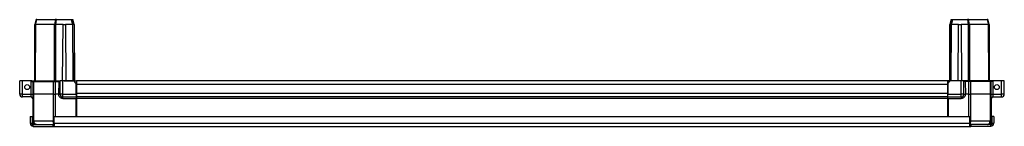
# Model space of a CAD drawing. Units: millimetres. Extents: x -1101 to 2485, y -3238 to 4398.
# Drawn here: x 1684 to 2485, y -576 to -489 of the extents above; entities that cross this region are included whole.
import ezdxf

# ---------------------------------------------------------------- set-up
doc = ezdxf.new("R2010")
doc.units = ezdxf.units.MM

msp = doc.modelspace()

# ---------------------------------------------------------------- linework, layer by layer
at = {"color": 7, "linetype": 'Continuous', "lineweight": 25}
for p, q in [((1696.73, -493.22), (1696.41, -539.22)), ((1696.41, -493.22), (1696.41, -539.22)), ((1696.73, -493.22), (1696.41, -493.22)), ((1697.84, -489.22), (1696.73, -493.22)), ((1696.73, -493.22), (1696.73, -493.22)), ((1697.14, -493.22), (1696.82, -539.22)), ((1697.13, -493.22), (1698.23, -489.22)), ((1712.74, -493.22), (1697.14, -493.22)), ((1698.23, -489.22), (1697.84, -489.22)), ((1698.23, -489.22), (1713.21, -489.22)), ((1712.6, -539.22), (1712.74, -493.22)), ((1713.21, -489.22), (1712.75, -493.22)), ((1714.16, -489.22), (1713.21, -489.22)), ((1713.59, -539.22), (1713.73, -493.22)), ((1713.71, -493.22), (1714.16, -489.22)), ((1719.55, -493.22), (1713.73, -493.22)), ((1714.16, -489.22), (1726.14, -489.22)), ((1719.15, -539.22), (1719.55, -493.22)), ((1719.55, -493.22), (1721.55, -493.22)), ((1727.19, -493.22), (1721.55, -493.22)), ((1721.55, -493.22), (1721.95, -539.22)), ((1726.14, -489.22), (1727.24, -493.21)), ((1726.14, -489.22), (1727.49, -489.22)), ((1727.19, -493.22), (1727.51, -539.22)), ((1728.59, -493.21), (1727.49, -489.22)), ((1728.59, -493.22), (1728.91, -539.22)), ((1728.59, -493.22), (1728.91, -493.22)), ((1728.91, -539.22), (1728.91, -493.22)), ((2440.23, -493.22), (2439.91, -539.22)), ((2440.23, -493.22), (2439.91, -493.22)), ((2439.91, -493.22), (2439.91, -539.22)), ((2441.34, -489.22), (2440.24, -493.21)), ((2441.31, -539.22), (2441.63, -493.22)), ((2441.34, -489.22), (2442.69, -489.22)), ((2441.58, -493.21), (2442.69, -489.22)), ((2447.33, -493.22), (2441.63, -493.22)), ((2442.69, -489.22), (2454.66, -489.22)), ((2446.93, -539.22), (2447.33, -493.22)), ((2447.33, -493.22), (2449.33, -493.22)), ((2449.33, -493.22), (2449.74, -539.22)), ((2455.1, -493.22), (2449.33, -493.22)), ((2454.66, -489.22), (2455.12, -493.22)), ((2455.62, -489.22), (2454.66, -489.22)), ((2455.1, -493.22), (2455.23, -539.22)), ((2456.08, -493.22), (2455.62, -489.22)), ((2455.62, -489.22), (2470.59, -489.22)), ((2456.09, -493.22), (2456.22, -539.22)), ((2471.68, -493.22), (2456.09, -493.22)), ((2470.59, -489.22), (2471.7, -493.22)), ((2470.99, -489.22), (2470.59, -489.22)), ((2472.09, -493.22), (2470.99, -489.22)), ((2472, -539.22), (2471.68, -493.22)), ((2472.09, -493.22), (2472.09, -493.22)), ((2472.41, -539.22), (2472.09, -493.22)), ((2472.41, -493.22), (2472.09, -493.22)), ((2472.41, -539.22), (2472.41, -493.22)), ((1684.32, -550), (1684.41, -539.22)), ((1686.61, -539.22), (1684.41, -539.22)), ((1686.52, -550), (1686.61, -539.22)), ((1693.77, -539.22), (1686.61, -539.22)), ((1693.67, -550), (1693.77, -539.22)), ((1694.22, -539.22), (1693.77, -539.22)), ((1694.22, -539.22), (1694.91, -539.22)), ((1694.24, -539.72), (1694.91, -539.72)), ((1694.91, -539.72), (1694.91, -539.22)), ((1694.91, -539.22), (1695.79, -539.22)), ((1695, -539.72), (1694.91, -550.04)), ((1694.91, -539.72), (1695.79, -539.72)), ((1695.79, -539.72), (1695.79, -539.22)), ((1695.79, -539.22), (1711.43, -539.22)), ((1695.79, -539.72), (1711.43, -539.72)), ((1711.43, -539.72), (1711.43, -539.22)), ((1711.43, -539.22), (1713.56, -539.22)), ((1711.43, -539.72), (1713.56, -539.72)), ((1713.56, -539.72), (1713.56, -539.22)), ((1713.56, -539.22), (1715.91, -539.22)), ((1713.56, -539.72), (1715.91, -539.72)), ((1715.91, -539.72), (1715.91, -539.22)), ((1715.91, -539.22), (1717.18, -539.22)), ((1715.91, -539.72), (1717.16, -539.72)), ((1717.17, -550), (1717.26, -539.22)), ((1717.26, -539.22), (1717.18, -539.22)), ((1719.46, -539.22), (1717.26, -539.22)), ((1719.37, -550), (1719.46, -539.22)), ((1728.26, -539.22), (1719.46, -539.22)), ((1720.41, -539.22), (1727.41, -539.22)), ((1730.27, -541.22), (1728.26, -539.22)), ((1728.44, -539.22), (1728.26, -539.22)), ((1728.44, -539.22), (1730.23, -539.22)), ((1730.26, -539.22), (1730.23, -539.22)), ((1730.26, -539.51), (1730.26, -539.22)), ((1730.26, -539.22), (1730.41, -539.22)), ((1730.27, -541.22), (1730.27, -540.9)), ((1730.35, -550), (1730.27, -541.22)), ((2438.41, -539.22), (1730.41, -539.22)), ((1730.41, -539.22), (1730.41, -542.02)), ((2438.41, -542.02), (1730.41, -542.02)), ((1730.41, -542.02), (1730.41, -549.42)), ((1730.41, -542.22), (1730.41, -549.22)), ((2438.41, -539.22), (2438.41, -542.02)), ((2438.57, -539.22), (2438.41, -539.22)), ((2438.41, -542.02), (2438.41, -549.42)), ((2438.41, -542.22), (2438.41, -549.22)), ((2438.55, -541.22), (2438.48, -550)), ((2438.55, -541.22), (2440.57, -539.22)), ((2438.56, -540.9), (2438.55, -541.22)), ((2438.59, -539.22), (2438.57, -539.22)), ((2438.57, -539.22), (2438.57, -539.51)), ((2440.39, -539.22), (2438.59, -539.22)), ((2440.57, -539.22), (2440.39, -539.22)), ((2449.36, -539.22), (2440.57, -539.22)), ((2448.41, -539.22), (2441.41, -539.22)), ((2449.46, -550), (2449.36, -539.22)), ((2451.56, -539.22), (2449.36, -539.22)), ((2451.66, -550), (2451.56, -539.22)), ((2451.65, -539.22), (2451.56, -539.22)), ((2452.91, -539.22), (2451.65, -539.22)), ((2452.91, -539.72), (2451.66, -539.72)), ((2452.91, -539.22), (2452.91, -539.72)), ((2455.27, -539.22), (2452.91, -539.22)), ((2455.27, -539.72), (2452.91, -539.72)), ((2455.27, -539.22), (2455.27, -539.72)), ((2457.39, -539.22), (2455.27, -539.22)), ((2457.39, -539.72), (2455.27, -539.72)), ((2457.39, -539.22), (2457.39, -539.72)), ((2473.03, -539.22), (2457.39, -539.22)), ((2473.03, -539.72), (2457.39, -539.72)), ((2473.03, -539.22), (2473.03, -539.72)), ((2473.91, -539.22), (2473.03, -539.22)), ((2473.91, -539.72), (2473.03, -539.72)), ((2473.91, -550.04), (2473.82, -539.72)), ((2473.91, -539.22), (2473.91, -539.72)), ((2474.61, -539.22), (2473.91, -539.22)), ((2474.58, -539.72), (2473.91, -539.72)), ((2475.06, -539.22), (2474.61, -539.22)), ((2475.06, -539.22), (2475.15, -550)), ((2482.21, -539.22), (2475.06, -539.22)), ((2482.31, -550), (2482.21, -539.22)), ((2484.41, -539.22), (2482.21, -539.22)), ((2484.51, -550), (2484.41, -539.22)), ((1686.52, -550), (1693.67, -550)), ((1686.52, -552.22), (1686.52, -550)), ((1693.67, -550.03), (1693.67, -550)), ((1694.91, -550.04), (1695.1, -571.94)), ((1695.92, -571.94), (1695.73, -550.04)), ((1711.49, -550.04), (1695.73, -550.04)), ((1711.49, -550.04), (1711.57, -571.94)), ((1715.93, -550.04), (1713.47, -550.04)), ((1715.93, -550.04), (1715.93, -550)), ((1719.37, -552.22), (1719.37, -550)), ((1719.37, -550), (1730.35, -550)), ((2438.41, -549.42), (1730.41, -549.42)), ((1730.41, -549.42), (1730.41, -552.22)), ((2438.41, -549.42), (2438.41, -552.22)), ((2438.48, -550), (2449.46, -550)), ((2449.46, -550.02), (2449.46, -550)), ((2449.46, -552.22), (2449.46, -550.02)), ((2452.9, -550.04), (2452.9, -550)), ((2455.35, -550.04), (2452.9, -550.04)), ((2457.25, -571.94), (2457.33, -550.04)), ((2473.09, -550.04), (2457.33, -550.04)), ((2473.09, -550.04), (2472.9, -571.94)), ((2473.72, -571.94), (2473.91, -550.04)), ((2475.15, -550), (2482.31, -550)), ((2482.31, -550.02), (2482.31, -550)), ((2482.31, -552.22), (2482.31, -550.02)), ((1693.7, -552.22), (1686.52, -552.22)), ((1694.91, -552.22), (1694.91, -571.72)), ((1719.37, -552.22), (1730.37, -552.22)), ((1729.91, -553.19), (1729.91, -568.22)), ((1730.37, -552.22), (1730.41, -552.22)), ((2438.41, -552.22), (1730.41, -552.22)), ((1730.41, -552.22), (1730.41, -553.52)), ((2438.41, -553.52), (1730.41, -553.52)), ((1730.41, -553.52), (1730.41, -568.22)), ((2438.41, -552.22), (2438.41, -553.52)), ((2438.41, -552.22), (2438.46, -552.22)), ((2438.41, -553.52), (2438.41, -568.22)), ((2438.46, -552.22), (2449.46, -552.22)), ((2438.91, -553.19), (2438.91, -568.22)), ((2473.91, -552.22), (2473.91, -571.72)), ((2475.12, -552.22), (2482.31, -552.22)), ((1692.86, -568.22), (1694.36, -568.22)), ((1692.86, -568.22), (1692.86, -573.72)), ((1692.86, -573.72), (1694.36, -573.72)), ((1694.66, -574.42), (1693.6, -575.48)), ((1694.36, -568.22), (1694.36, -573.72)), ((1694.91, -571.72), (1694.91, -571.92)), ((1695.36, -574.72), (1711.36, -574.72)), ((1695.36, -576.22), (1695.36, -574.72)), ((1711.57, -571.94), (1695.92, -571.94)), ((1711.36, -574.72), (1711.36, -576.22)), ((1712.36, -568.22), (2456.36, -568.22)), ((1712.36, -573.72), (1712.36, -568.22)), ((1712.36, -573.72), (1712.36, -575.48)), ((1712.36, -573.72), (2456.36, -573.72)), ((2456.36, -573.72), (2456.36, -568.22)), ((2456.36, -575.48), (2456.36, -573.72)), ((2472.9, -571.94), (2457.25, -571.94)), ((2457.36, -574.72), (2457.36, -576.22)), ((2473.36, -574.72), (2457.36, -574.72)), ((2473.36, -574.72), (2473.36, -576.22)), ((2473.91, -571.72), (2473.91, -571.92)), ((2474.07, -574.42), (2475.13, -575.48)), ((2475.86, -568.22), (2474.36, -568.22)), ((2474.36, -568.22), (2474.36, -573.72)), ((2474.36, -573.72), (2475.86, -573.72)), ((2475.86, -568.22), (2475.86, -573.72)), ((1695.36, -576.22), (1711.36, -576.22)), ((1711.36, -576.22), (2457.36, -576.22)), ((2473.36, -576.22), (2457.36, -576.22))]:
    msp.add_line(p, q, dxfattribs=at)
at = {"color": 8, "linetype": 'Continuous', "lineweight": 25}
for p, q in [((1695.73, -550.04), (1695.82, -539.72)), ((1711.53, -539.72), (1711.49, -550.04)), ((1713.47, -550.04), (1713.51, -539.72)), ((1716.02, -539.72), (1715.93, -550)), ((1730.28, -542.22), (1730.41, -542.22)), ((2438.41, -542.22), (2438.54, -542.22)), ((2452.81, -539.72), (2452.9, -550)), ((2455.32, -539.72), (2455.35, -550.04)), ((2457.33, -550.04), (2457.3, -539.72)), ((2473, -539.72), (2473.09, -550.04)), ((1713.54, -568.22), (1713.47, -550.04)), ((1730.34, -549.22), (1730.41, -549.22)), ((2438.41, -549.22), (2438.48, -549.22)), ((2455.35, -550.04), (2455.29, -568.22)), ((1719.37, -553.45), (1729.91, -553.45)), ((2438.91, -553.45), (2449.46, -553.45))]:
    msp.add_line(p, q, dxfattribs=at)
at = {"color": 7, "linetype": 'Continuous', "lineweight": 25, "flags": 128}
for points in [[(1730.37, -552.22), (1730.37, -552.18), (1730.37, -552.08), (1730.37, -551.92), (1730.36, -551.7), (1730.36, -551.42), (1730.36, -551.11), (1730.36, -550.75), (1730.35, -550.38), (1730.35, -550)], [(2438.48, -550), (2438.47, -550.38), (2438.47, -550.75), (2438.47, -551.11), (2438.46, -551.42), (2438.46, -551.7), (2438.46, -551.92), (2438.46, -552.08), (2438.46, -552.18), (2438.46, -552.22)], [(1730.38, -553.19), (1730.38, -552.97), (1730.37, -552.76), (1730.37, -552.58), (1730.37, -552.42), (1730.37, -552.31), (1730.37, -552.24), (1730.37, -552.22)], [(2438.46, -552.22), (2438.46, -552.24), (2438.46, -552.31), (2438.45, -552.42), (2438.45, -552.58), (2438.45, -552.76), (2438.45, -552.97), (2438.45, -553.19)]]:
    msp.add_lwpolyline(points, dxfattribs=at)
at = {"color": 7, "linetype": 'Continuous', "lineweight": 25}
for centre in [(1690.41, -544.22), (2478.41, -544.22)]:
    msp.add_circle(centre, 2, dxfattribs=at)
for centre, radius, start, end in [((1685.42, -613.04), 63.05, 89.00035, 90.99965), ((1686.52, -550.02), 2.2, 179.5, 180), ((1686.52, -550.02), 2.2, 180, 270), ((1694.29, -514.48), 35.53, 269.0001, 270.9999), ((1716.55, -514.48), 35.53, 269.0001, 270.9999), ((1718.27, -613.04), 63.05, 89.00035, 90.99965), ((1719.37, -550.02), 2.2, 179.5, 180), ((1719.37, -550.02), 2.2, 180, 270), ((2450.56, -613.03), 63.05, 89.00032, 90.99968), ((2449.46, -550.02), 2.2, 270, 0.5), ((2452.28, -514.47), 35.53, 269.00012, 270.99988), ((2474.53, -514.48), 35.52, 269.00005, 270.99995), ((2483.41, -613.03), 63.05, 89.00032, 90.99968), ((2482.31, -550.02), 2.2, 270, 0.5), ((1693.61, -553.52), 1.3, 360, 90), ((2475.21, -553.52), 1.3, 90, 180), ((1695.36, -573.72), 2.5, 180, 225), ((1695.36, -573.72), 1, 180, 225), ((1697.91, -571.72), 3, 180, 266.93036), ((1697.71, -571.92), 2.8, 180, 270), ((1695.51, -538.47), 33.47, 269.29811, 270.70189), ((2470.92, -571.92), 2.8, 270, 359.5), ((2471.11, -571.92), 2.8, 270, 0), ((2470.91, -571.72), 3, 275.08168, 0), ((2473.31, -538.47), 33.47, 269.29815, 270.70185), ((2473.36, -573.72), 1, 315, 0), ((2473.36, -573.72), 2.5, 315, 0)]:
    msp.add_arc(centre, radius, start, end, dxfattribs=at)
at = {"color": 8, "linetype": 'Continuous', "lineweight": 25}
for centre, radius, start, end in [((1712.41, -395.25), 176.69, 269.72794, 269.9844), ((2456.4, -390.99), 180.95, 269.98838, 270.27047)]:
    msp.add_arc(centre, radius, start, end, dxfattribs=at)
at = {"color": 7, "linetype": 'Continuous', "lineweight": 25}
for centre, major_axis, ratio, start_param, end_param in [((1698.13, -493.41), (1.4, -0.19), 0.056275, 2.37844, 3.134184), ((1698.17, -488), (1.06, 5.21), 0.182506, 3.163968, 3.178785), ((1713.74, -488), (1.04, 5.21), 0.182796, 3.178071, 3.192889), ((1713.73, -493.41), (1.4, -0.08), 0.137791, 1.593269, 2.349012), ((1713.74, -488), (0.02, 5.21), 0.268457, 3.127614, 3.142431), ((1727.19, -493.41), (1.4, 0.19), 0.133946, 0.017632, 1.51785), ((2441.63, -493.41), (1.4, -0.19), 0.133946, 1.623742, 3.12396), ((2455.09, -488), (-0.02, 5.21), 0.268457, 3.140754, 3.155572), ((2455.1, -493.41), (1.4, 0.08), 0.137791, 0.79258, 1.548324), ((2455.09, -488), (-1.04, 5.21), 0.182796, 3.090297, 3.105114), ((2470.66, -488), (-1.06, 5.21), 0.182506, 3.1044, 3.119217), ((2470.69, -493.41), (1.4, 0.19), 0.056275, 0.007409, 0.763152)]:
    msp.add_ellipse(centre, major_axis=major_axis, ratio=ratio, start_param=start_param, end_param=end_param, dxfattribs=at)
for points, knots in [([(1727.24, -493.21), (1727.23, -493.21), (1727.22, -493.22), (1727.2, -493.22), (1727.19, -493.22)], [0, 0, 0, 0, 0.500986, 1, 1, 1, 1]), ([(1728.59, -493.22), (1728.59, -493.22), (1728.59, -493.22), (1728.59, -493.21), (1728.59, -493.21)], [0, 0, 0, 0, 0.499014, 1, 1, 1, 1]), ([(2440.24, -493.21), (2440.23, -493.21), (2440.23, -493.22), (2440.23, -493.22), (2440.23, -493.22)], [0, 0, 0, 0, 0.5009863, 1, 1, 1, 1]), ([(2441.63, -493.22), (2441.63, -493.22), (2441.61, -493.22), (2441.59, -493.21), (2441.58, -493.21)], [0, 0, 0, 0, 0.499014, 1, 1, 1, 1]), ([(1693.7, -552.22), (1693.7, -552.22), (1693.7, -552.21), (1693.7, -552.2), (1693.7, -552.17), (1693.7, -552.14), (1693.7, -552.09), (1693.7, -552.03), (1693.7, -551.96), (1693.7, -551.88), (1693.7, -551.79), (1693.7, -551.69), (1693.69, -551.57), (1693.69, -551.44), (1693.69, -551.28), (1693.69, -551.09), (1693.68, -550.87), (1693.68, -550.62), (1693.68, -550.33), (1693.67, -550.13), (1693.67, -550.03)], [0, 0, 0, 0, 0.043214, 0.0868774, 0.1309902, 0.1755525, 0.2205643, 0.2660256, 0.3119365, 0.3582969, 0.4051069, 0.4523666, 0.5000759, 0.5522562, 0.6108516, 0.6758608, 0.7472821, 0.8251137, 0.9093537, 1, 1, 1, 1]), ([(1693.67, -550.03), (1693.71, -550.03), (1693.78, -550.03), (1693.88, -550.03), (1693.98, -550.03), (1694.07, -550.03), (1694.16, -550.03), (1694.23, -550.03), (1694.3, -550.03), (1694.36, -550.03), (1694.41, -550.03), (1694.45, -550.03), (1694.48, -550.03), (1694.51, -550.03), (1694.53, -550.03), (1694.58, -550.03), (1694.66, -550.03), (1694.76, -550.03), (1694.85, -550.03), (1694.9, -550.04), (1694.91, -550.04), (1694.91, -550.04)], [0, 0, 0, 0, 0.055932, 0.109975, 0.161615, 0.210476, 0.256288, 0.298793, 0.337734, 0.37292, 0.40422, 0.431545, 0.454834, 0.474051, 0.489179, 0.500209, 0.583138, 0.676387, 0.778408, 0.88707, 1, 1, 1, 1]), ([(1694.91, -550.04), (1694.95, -550.04), (1695.03, -550.04), (1695.5, -550.04), (1695.73, -550.04)], [0, 0, 0, 0, 0.500006, 1, 1, 1, 1]), ([(1711.49, -550.04), (1711.78, -550.04), (1712.36, -550.04), (1713.1, -550.04), (1713.47, -550.04)], [0, 0, 0, 0, 0.500006, 1, 1, 1, 1]), ([(1715.93, -550.04), (1715.97, -550.04), (1716.04, -550.04), (1716.15, -550.04), (1716.25, -550.03), (1716.35, -550.03), (1716.45, -550.03), (1716.53, -550.03), (1716.61, -550.03), (1716.68, -550.03), (1716.75, -550.03), (1716.8, -550.03), (1716.86, -550.03), (1716.93, -550.03), (1717.01, -550.03), (1717.09, -550.03), (1717.15, -550.03), (1717.16, -550.03), (1717.17, -550.03)], [0, 0, 0, 0, 0.056844, 0.113032, 0.16812, 0.221786, 0.273802, 0.323889, 0.371761, 0.417204, 0.460053, 0.500184, 0.532292, 0.586606, 0.662613, 0.758908, 0.872687, 1, 1, 1, 1]), ([(1719.37, -553.45), (1718.92, -553.45), (1718.47, -553.36), (1717.65, -553.02), (1717.27, -552.76), (1716.63, -552.13), (1716.37, -551.76), (1716.03, -550.93), (1715.93, -550.48), (1715.93, -550.04)], [0, 0, 0, 0, 0.25, 0.25, 0.5, 0.5, 0.75, 0.75, 1, 1, 1, 1]), ([(2452.9, -550.04), (2452.89, -550.48), (2452.8, -550.93), (2452.45, -551.76), (2452.2, -552.13), (2451.56, -552.76), (2451.18, -553.02), (2450.35, -553.36), (2449.91, -553.45), (2449.46, -553.45)], [0, 0, 0, 0, 0.25, 0.25, 0.5, 0.5, 0.75, 0.75, 1, 1, 1, 1]), ([(2451.66, -550.03), (2451.66, -550.03), (2451.66, -550.03), (2451.67, -550.03), (2451.7, -550.03), (2451.72, -550.03), (2451.75, -550.03), (2451.79, -550.03), (2451.83, -550.03), (2451.86, -550.03), (2451.9, -550.03), (2451.93, -550.03), (2451.96, -550.03), (2451.98, -550.03), (2452, -550.03), (2452.05, -550.03), (2452.14, -550.03), (2452.3, -550.03), (2452.48, -550.03), (2452.68, -550.04), (2452.82, -550.04), (2452.9, -550.04)], [0, 0, 0, 0, 0.055932, 0.109975, 0.161615, 0.210476, 0.256288, 0.298793, 0.337734, 0.37292, 0.40422, 0.431545, 0.454834, 0.474051, 0.489179, 0.500209, 0.583138, 0.676387, 0.778408, 0.88707, 1, 1, 1, 1]), ([(2455.35, -550.04), (2455.72, -550.04), (2456.47, -550.04), (2457.04, -550.04), (2457.33, -550.04)], [0, 0, 0, 0, 0.500001, 1, 1, 1, 1]), ([(2473.09, -550.04), (2473.33, -550.04), (2473.8, -550.04), (2473.87, -550.04), (2473.91, -550.04)], [0, 0, 0, 0, 0.499999, 1, 1, 1, 1]), ([(2473.91, -550.04), (2473.91, -550.04), (2473.92, -550.04), (2473.93, -550.04), (2473.95, -550.03), (2473.99, -550.03), (2474.02, -550.03), (2474.07, -550.03), (2474.12, -550.03), (2474.17, -550.03), (2474.22, -550.03), (2474.27, -550.03), (2474.33, -550.03), (2474.41, -550.03), (2474.54, -550.03), (2474.7, -550.03), (2474.91, -550.03), (2475.07, -550.03), (2475.15, -550.03)], [0, 0, 0, 0, 0.056844, 0.113032, 0.16812, 0.221786, 0.273802, 0.323889, 0.371761, 0.417204, 0.460053, 0.500184, 0.532292, 0.586606, 0.662613, 0.758908, 0.872687, 1, 1, 1, 1]), ([(2475.15, -550.03), (2475.15, -550.08), (2475.15, -550.18), (2475.15, -550.32), (2475.15, -550.46), (2475.15, -550.59), (2475.14, -550.71), (2475.14, -550.83), (2475.14, -550.94), (2475.14, -551.04), (2475.14, -551.14), (2475.14, -551.23), (2475.14, -551.31), (2475.13, -551.38), (2475.13, -551.45), (2475.13, -551.52), (2475.13, -551.63), (2475.13, -551.78), (2475.13, -551.94), (2475.13, -552.06), (2475.12, -552.15), (2475.12, -552.21), (2475.12, -552.21), (2475.12, -552.22)], [0, 0, 0, 0, 0.043127, 0.084856, 0.125188, 0.164123, 0.20166, 0.2378, 0.272542, 0.305886, 0.337833, 0.368382, 0.397533, 0.425287, 0.451643, 0.4766, 0.500161, 0.587236, 0.672803, 0.756864, 0.839416, 0.920462, 1, 1, 1, 1]), ([(1693.7, -552.22), (1693.85, -552.22), (1694.08, -552.26), (1694.38, -552.41), (1694.58, -552.57), (1694.74, -552.77), (1694.9, -553.07), (1694.94, -553.3), (1694.94, -553.45)], [0, 0, 0, 0, 0.250021, 0.3750315, 0.500042, 0.6250525, 0.7500631, 0.9999999, 0.9999999, 0.9999999, 0.9999999]), ([(1719.37, -553.45), (1719.37, -553.3), (1719.37, -553.07), (1719.37, -552.77), (1719.37, -552.57), (1719.37, -552.41), (1719.37, -552.26), (1719.37, -552.22), (1719.37, -552.22)], [0, 0, 0, 0, 0.2499368, 0.3749474, 0.4999579, 0.6249684, 0.7499789, 0.9999999, 0.9999999, 0.9999999, 0.9999999]), ([(2449.46, -552.22), (2449.46, -552.22), (2449.46, -552.26), (2449.46, -552.41), (2449.46, -552.57), (2449.46, -552.77), (2449.46, -553.07), (2449.46, -553.3), (2449.46, -553.45)], [0, 0, 0, 0, 0.250021, 0.3750315, 0.500042, 0.6250525, 0.7500631, 0.9999999, 0.9999999, 0.9999999, 0.9999999]), ([(2473.88, -553.45), (2473.88, -553.3), (2473.93, -553.07), (2474.08, -552.77), (2474.24, -552.57), (2474.44, -552.41), (2474.74, -552.26), (2474.98, -552.22), (2475.12, -552.22)], [0, 0, 0, 0, 0.2499368, 0.3749474, 0.4999579, 0.6249684, 0.7499789, 0.9999999, 0.9999999, 0.9999999, 0.9999999]), ([(1695.36, -576.22), (1695.04, -576.22), (1694.71, -576.15), (1694.1, -575.9), (1693.83, -575.72), (1693.6, -575.48)], [0, 0, 0, 0, 0.5, 0.5, 1, 1, 1, 1]), ([(1695.36, -574.72), (1695.23, -574.72), (1695.1, -574.69), (1694.86, -574.59), (1694.75, -574.52), (1694.66, -574.42)], [0, 0, 0, 0, 0.5, 0.5, 1, 1, 1, 1]), ([(1695.1, -571.94), (1695.11, -572), (1695.11, -572.11), (1695.13, -572.28), (1695.15, -572.45), (1695.19, -572.61), (1695.24, -572.78), (1695.3, -572.95), (1695.41, -573.2), (1695.6, -573.54), (1695.93, -573.92), (1696.35, -574.27), (1696.77, -574.49), (1697.13, -574.61), (1697.37, -574.67), (1697.63, -574.71), (1697.8, -574.71), (1697.9, -574.72)], [0, 0, 0, 0, 0.038923, 0.077629, 0.116381, 0.155432, 0.195015, 0.235344, 0.276612, 0.383997, 0.500108, 0.620672, 0.759788, 0.817724, 0.883357, 0.931326, 1, 1, 1, 1]), ([(1697.9, -574.72), (1697.86, -574.72), (1697.78, -574.71), (1697.66, -574.7), (1697.53, -574.67), (1697.4, -574.63), (1697.26, -574.57), (1697.13, -574.5), (1696.99, -574.41), (1696.86, -574.3), (1696.73, -574.17), (1696.6, -574.03), (1696.48, -573.87), (1696.37, -573.69), (1696.26, -573.49), (1696.17, -573.27), (1696.08, -573.03), (1696.02, -572.78), (1695.97, -572.51), (1695.93, -572.23), (1695.93, -572.04), (1695.92, -571.94)], [0, 0, 0, 0, 0.038977, 0.079471, 0.121483, 0.165013, 0.210059, 0.256623, 0.304705, 0.354303, 0.405419, 0.458051, 0.512201, 0.567867, 0.625051, 0.683751, 0.743968, 0.805701, 0.868951, 0.933717, 1, 1, 1, 1]), ([(1712.36, -574.42), (1712.2, -574.52), (1712.03, -574.59), (1711.7, -574.69), (1711.53, -574.72), (1711.36, -574.72)], [0, 0, 0, 0, 0.5, 0.5, 1, 1, 1, 1]), ([(1712.36, -575.48), (1712.2, -575.72), (1712.03, -575.9), (1711.7, -576.15), (1711.53, -576.22), (1711.36, -576.22)], [0, 0, 0, 0, 0.5, 0.5, 1, 1, 1, 1]), ([(2457.36, -574.72), (2457.2, -574.72), (2457.03, -574.69), (2456.7, -574.59), (2456.53, -574.52), (2456.36, -574.42)], [0, 0, 0, 0, 0.5, 0.5, 1, 1, 1, 1]), ([(2457.36, -576.22), (2457.2, -576.22), (2457.03, -576.15), (2456.7, -575.9), (2456.53, -575.72), (2456.36, -575.48)], [0, 0, 0, 0, 0.5, 0.5, 1, 1, 1, 1]), ([(2470.92, -574.72), (2471.18, -574.72), (2471.44, -574.64), (2471.91, -574.37), (2472.13, -574.16), (2472.5, -573.65), (2472.65, -573.34), (2472.85, -572.67), (2472.9, -572.31), (2472.9, -571.94)], [0, 0, 0, 0, 0.25, 0.25, 0.5, 0.5, 0.75, 0.75, 1, 1, 1, 1]), ([(2474.07, -574.42), (2473.98, -574.52), (2473.87, -574.59), (2473.62, -574.69), (2473.49, -574.72), (2473.36, -574.72)], [0, 0, 0, 0, 0.5, 0.5, 1, 1, 1, 1]), ([(2475.13, -575.48), (2474.9, -575.72), (2474.62, -575.9), (2474.02, -576.15), (2473.69, -576.22), (2473.36, -576.22)], [0, 0, 0, 0, 0.5, 0.5, 1, 1, 1, 1])]:
    msp.add_open_spline(points, degree=3, knots=knots, dxfattribs=at)
msp.add_open_spline([(2475.15, -550), (2475.15, -550.01), (2475.15, -550.02), (2475.15, -550.03)], degree=3, dxfattribs=at)
at = {"color": 8, "linetype": 'Continuous', "lineweight": 25}
for points, knots in [([(1712.36, -574.1), (1712.29, -574.04), (1712, -573.79), (1711.67, -573.02), (1711.61, -572.3), (1711.57, -571.94)], [0, 0, 0, 0, 0.137975, 0.568987, 1, 1, 1, 1]), ([(2456.36, -574.19), (2456.47, -574.1), (2456.8, -573.83), (2457.15, -573.02), (2457.22, -572.3), (2457.25, -571.94)], [0, 0, 0, 0, 0.192351, 0.596176, 1, 1, 1, 1])]:
    msp.add_open_spline(points, degree=3, knots=knots, dxfattribs=at)

doc.saveas('drawing.dxf')
